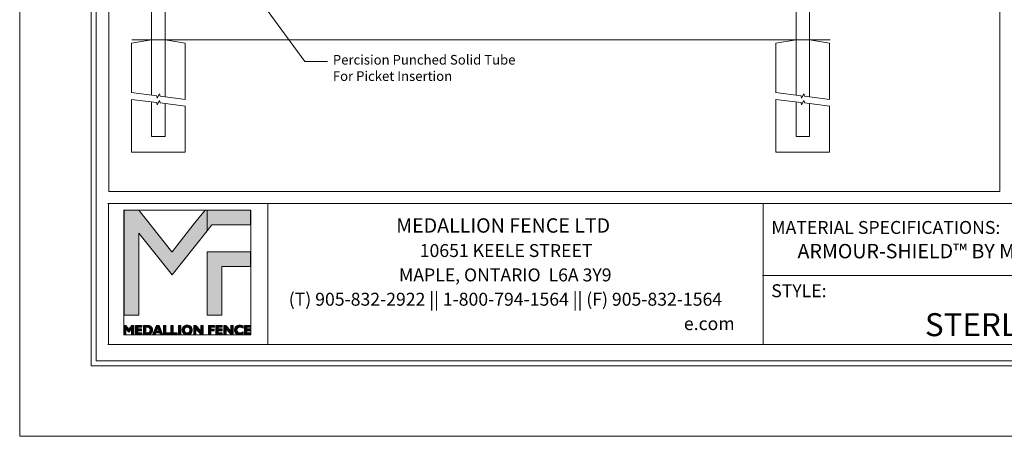
# Model space of a CAD drawing. Units: inches. Extents: x 0 to 792, y 0 to 612.
# Drawn here: x 0 to 485, y 0 to 205 of the extents above; entities that cross this region are included whole.
import ezdxf

# ---------------------------------------------------------------- set-up
doc = ezdxf.new("R2010")
doc.units = ezdxf.units.IN
doc.header["$MEASUREMENT"] = 0
doc.layers.add('Layer 1', color=7, linetype='Continuous')

# ---------------------------------------------------------------- blocks, each defined once
blk = doc.blocks.new('block 2')
at = {"layer": 'Layer 1', "true_color": 0x7a7c7e}
h = blk.add_hatch(color=8, dxfattribs=at)
h.dxf.hatch_style = 2
h.paths.add_polyline_path([(91.38, 111.5), (85.53, 104.13), (75.1, 90.98), (75.02, 90.98), (58.74, 111.5), (51.44, 111.5), (51.44, 59.71), (58.72, 59.71), (58.72, 100.04), (58.72, 100.13), (75.05, 79.55), (75.07, 79.55), (92.4, 101.27), (92.4, 111.5)])
at = {"layer": 'Layer 1', "true_color": 0xdbdcdd}
h = blk.add_hatch(color=254, dxfattribs=at)
h.dxf.hatch_style = 2
h.paths.add_polyline_path([(100.57, 111.5), (92.41, 111.5), (92.41, 101.27), (94.69, 104.13), (113.66, 104.13), (113.66, 111.5)])
h = blk.add_hatch(color=254, dxfattribs=at)
h.dxf.hatch_style = 2
h.paths.add_polyline_path([(92.41, 59.71), (99.6, 59.71), (99.6, 83.76), (113.66, 83.76), (113.66, 90.96), (92.41, 90.96)])
at = {"layer": 'Layer 1', "true_color": 0x7a7c7e}
h = blk.add_hatch(color=8, dxfattribs=at)
h.dxf.hatch_style = 2
edge = h.paths.add_edge_path()
edge.add_spline(control_points=[(60.96, 50.08), (60.96, 50.08), (60.96, 54.67), (60.96, 54.67), (60.96, 54.67), (62.68, 54.67), (62.68, 54.67), (63.17, 54.67), (63.56, 54.63), (63.83, 54.56), (64.1, 54.48), (64.35, 54.36), (64.57, 54.19), (64.87, 53.97), (65.09, 53.71), (65.24, 53.4), (65.39, 53.09), (65.47, 52.75), (65.47, 52.38), (65.47, 51.97), (65.37, 51.6), (65.19, 51.26), (65.01, 50.93), (64.74, 50.65), (64.39, 50.43), (64.2, 50.31), (63.98, 50.22), (63.74, 50.16), (63.5, 50.11), (63.15, 50.08), (62.68, 50.08), (62.68, 50.08), (60.96, 50.08), (60.96, 50.08)], knot_values=[0, 0, 0, 0, 1, 1, 1, 2, 2, 2, 3, 3, 3, 4, 4, 4, 5, 5, 5, 6, 6, 6, 7, 7, 7, 8, 8, 8, 9, 9, 9, 10, 10, 10, 11, 11, 11, 11], degree=3, periodic=1)
edge = h.paths.add_edge_path()
edge.add_spline(control_points=[(62.11, 53.74), (62.11, 53.74), (62.11, 51.01), (62.11, 51.01), (62.11, 51.01), (62.97, 51.01), (62.97, 51.01), (63.35, 51.01), (63.67, 51.14), (63.92, 51.39), (64.16, 51.65), (64.29, 51.98), (64.29, 52.38), (64.29, 52.78), (64.16, 53.11), (63.92, 53.36), (63.67, 53.61), (63.35, 53.74), (62.97, 53.74), (62.97, 53.74), (62.11, 53.74), (62.11, 53.74)], knot_values=[0, 0, 0, 0, 1, 1, 1, 2, 2, 2, 3, 3, 3, 4, 4, 4, 5, 5, 5, 6, 6, 6, 7, 7, 7, 7], degree=3, periodic=1)
h = blk.add_hatch(color=8, dxfattribs=at)
h.dxf.hatch_style = 2
h.paths.add_polyline_path([(65.44, 50.08), (67.44, 54.67), (68.77, 54.67), (70.55, 50.08), (69.34, 50.08), (69.01, 50.98), (67.03, 50.98), (66.67, 50.08)])
h.paths.add_polyline_path([(67.36, 51.76), (68.72, 51.76), (68.08, 53.51)])
h = blk.add_hatch(color=8, dxfattribs=at)
h.dxf.hatch_style = 2
h.paths.add_polyline_path([(70.87, 50.08), (70.87, 54.67), (72.02, 54.67), (72.02, 50.97), (73.99, 50.97), (73.99, 50.08)])
h = blk.add_hatch(color=8, dxfattribs=at)
h.dxf.hatch_style = 2
h.paths.add_polyline_path([(74.51, 50.08), (74.51, 54.67), (75.65, 54.67), (75.65, 50.97), (77.63, 50.97), (77.63, 50.08)])
h = blk.add_hatch(color=8, dxfattribs=at)
h.dxf.hatch_style = 2
h.paths.add_polyline_path([(78.18, 54.67), (79.36, 54.67), (79.36, 50.08), (78.18, 50.08)])
h = blk.add_hatch(color=8, dxfattribs=at)
h.dxf.hatch_style = 2
edge = h.paths.add_edge_path()
edge.add_spline(control_points=[(80.06, 52.37), (80.06, 52.71), (80.12, 53.03), (80.24, 53.32), (80.36, 53.61), (80.54, 53.87), (80.78, 54.09), (81.01, 54.31), (81.27, 54.47), (81.57, 54.58), (81.86, 54.69), (82.19, 54.74), (82.55, 54.74), (82.92, 54.74), (83.25, 54.69), (83.54, 54.58), (83.84, 54.47), (84.1, 54.31), (84.33, 54.09), (84.57, 53.87), (84.75, 53.61), (84.87, 53.32), (84.99, 53.03), (85.05, 52.71), (85.05, 52.37), (85.05, 52.03), (84.99, 51.72), (84.87, 51.43), (84.75, 51.14), (84.57, 50.88), (84.33, 50.66), (84.1, 50.44), (83.83, 50.28), (83.54, 50.17), (83.24, 50.06), (82.91, 50), (82.55, 50), (82.19, 50), (81.86, 50.06), (81.57, 50.17), (81.28, 50.28), (81.01, 50.44), (80.78, 50.66), (80.54, 50.88), (80.36, 51.14), (80.24, 51.43), (80.12, 51.72), (80.06, 52.03), (80.06, 52.37)], knot_values=[0, 0, 0, 0, 1, 1, 1, 2, 2, 2, 3, 3, 3, 4, 4, 4, 5, 5, 5, 6, 6, 6, 7, 7, 7, 8, 8, 8, 9, 9, 9, 10, 10, 10, 11, 11, 11, 12, 12, 12, 13, 13, 13, 14, 14, 14, 15, 15, 15, 16, 16, 16, 16], degree=3, periodic=0)
edge.add_line((80.06, 52.37), (80.06, 52.37))
edge = h.paths.add_edge_path()
edge.add_spline(control_points=[(81.24, 52.37), (81.24, 51.96), (81.36, 51.63), (81.61, 51.36), (81.86, 51.1), (82.17, 50.97), (82.55, 50.97), (82.93, 50.97), (83.25, 51.1), (83.49, 51.36), (83.74, 51.63), (83.86, 51.96), (83.86, 52.37), (83.86, 52.78), (83.74, 53.12), (83.49, 53.39), (83.25, 53.65), (82.93, 53.78), (82.55, 53.78), (82.17, 53.78), (81.86, 53.65), (81.61, 53.39), (81.36, 53.12), (81.24, 52.78), (81.24, 52.37)], knot_values=[0, 0, 0, 0, 1, 1, 1, 2, 2, 2, 3, 3, 3, 4, 4, 4, 5, 5, 5, 6, 6, 6, 7, 7, 7, 8, 8, 8, 8], degree=3, periodic=0)
edge.add_line((81.24, 52.37), (81.24, 52.37))
h = blk.add_hatch(color=8, dxfattribs=at)
h.dxf.hatch_style = 2
h.paths.add_polyline_path([(86.85, 52.96), (86.85, 50.08), (85.72, 50.08), (85.72, 54.67), (86.72, 54.67), (89.18, 51.94), (89.18, 54.67), (90.32, 54.67), (90.32, 50.08), (89.42, 50.08)])
at = {"layer": 'Layer 1', "true_color": 0x231f20}
h = blk.add_hatch(color=250, dxfattribs=at)
h.dxf.hatch_style = 2
h.paths.add_polyline_path([(93.05, 50.08), (93.05, 54.67), (96.01, 54.67), (96.01, 53.82), (94.19, 53.82), (94.19, 52.83), (95.9, 52.83), (95.9, 51.97), (94.19, 51.97), (94.19, 50.08)])
h = blk.add_hatch(color=250, dxfattribs=at)
h.dxf.hatch_style = 2
h.paths.add_polyline_path([(96.71, 50.08), (96.71, 54.67), (99.78, 54.67), (99.78, 53.82), (97.86, 53.82), (97.86, 52.89), (99.69, 52.89), (99.69, 52.04), (97.86, 52.04), (97.86, 50.94), (99.83, 50.94), (99.83, 50.08)])
h = blk.add_hatch(color=250, dxfattribs=at)
h.dxf.hatch_style = 2
h.paths.add_polyline_path([(101.7, 52.96), (101.7, 50.08), (100.57, 50.08), (100.57, 54.67), (101.57, 54.67), (104.03, 51.94), (104.03, 54.67), (105.17, 54.67), (105.17, 50.08), (104.27, 50.08)])
h = blk.add_hatch(color=250, dxfattribs=at)
h.dxf.hatch_style = 2
edge = h.paths.add_edge_path()
edge.add_spline(control_points=[(110.08, 50.47), (109.8, 50.31), (109.52, 50.19), (109.23, 50.12), (108.95, 50.04), (108.64, 50), (108.33, 50), (107.97, 50), (107.64, 50.06), (107.34, 50.17), (107.04, 50.28), (106.77, 50.44), (106.55, 50.65), (106.32, 50.87), (106.14, 51.13), (106.02, 51.42), (105.9, 51.72), (105.84, 52.03), (105.84, 52.37), (105.84, 53.08), (106.08, 53.66), (106.55, 54.09), (107.03, 54.53), (107.65, 54.75), (108.43, 54.75), (108.71, 54.75), (108.99, 54.72), (109.25, 54.66), (109.52, 54.6), (109.78, 54.5), (110.04, 54.37), (110.04, 54.37), (110.04, 53.3), (110.04, 53.3), (109.79, 53.46), (109.53, 53.59), (109.28, 53.67), (109.02, 53.75), (108.77, 53.79), (108.51, 53.79), (108.05, 53.79), (107.68, 53.66), (107.42, 53.41), (107.15, 53.16), (107.02, 52.81), (107.02, 52.37), (107.02, 51.94), (107.14, 51.6), (107.4, 51.35), (107.65, 51.09), (107.99, 50.96), (108.42, 50.96), (108.7, 50.96), (108.97, 51.01), (109.25, 51.11), (109.53, 51.21), (109.8, 51.35), (110.08, 51.54), (110.08, 51.54), (110.08, 50.47), (110.08, 50.47)], knot_values=[0, 0, 0, 0, 1, 1, 1, 2, 2, 2, 3, 3, 3, 4, 4, 4, 5, 5, 5, 6, 6, 6, 7, 7, 7, 8, 8, 8, 9, 9, 9, 10, 10, 10, 11, 11, 11, 12, 12, 12, 13, 13, 13, 14, 14, 14, 15, 15, 15, 16, 16, 16, 17, 17, 17, 18, 18, 18, 19, 19, 19, 20, 20, 20, 20], degree=3, periodic=1)
h = blk.add_hatch(color=250, dxfattribs=at)
h.dxf.hatch_style = 2
h.paths.add_polyline_path([(110.76, 50.08), (110.76, 54.67), (113.82, 54.67), (113.82, 53.82), (111.91, 53.82), (111.91, 52.89), (113.74, 52.89), (113.74, 52.04), (111.91, 52.04), (111.91, 50.94), (113.88, 50.94), (113.88, 50.08)])
at = {"layer": 'Layer 1', "lineweight": 0}
for points in [[(51.23, 50), (113.88, 50), (113.88, 111.5), (51.23, 111.5), (51.23, 50)], [(91.38, 111.5), (85.53, 104.13), (75.1, 90.98), (75.02, 90.98), (58.74, 111.5), (51.44, 111.5), (51.44, 59.71), (58.72, 59.71), (58.72, 100.04), (58.72, 100.13), (75.05, 79.55), (75.07, 79.55), (92.4, 101.27), (92.4, 111.5), (91.38, 111.5)], [(100.57, 111.5), (92.41, 111.5), (92.41, 101.27), (94.69, 104.13), (113.66, 104.13), (113.66, 111.5), (100.57, 111.5)], [(92.41, 59.71), (99.6, 59.71), (99.6, 83.76), (113.66, 83.76), (113.66, 90.96), (92.41, 90.96), (92.41, 59.71)], [(65.44, 50.08), (67.44, 54.67), (68.77, 54.67), (70.55, 50.08), (69.34, 50.08), (69.01, 50.98), (67.03, 50.98), (66.67, 50.08), (65.44, 50.08)], [(67.36, 51.76), (68.72, 51.76), (68.08, 53.51), (67.36, 51.76)], [(70.87, 50.08), (70.87, 54.67), (72.02, 54.67), (72.02, 50.97), (73.99, 50.97), (73.99, 50.08), (70.87, 50.08)], [(74.51, 50.08), (74.51, 54.67), (75.65, 54.67), (75.65, 50.97), (77.63, 50.97), (77.63, 50.08), (74.51, 50.08)], [(78.18, 54.67), (79.36, 54.67), (79.36, 50.08), (78.18, 50.08), (78.18, 54.67)], [(86.85, 52.96), (86.85, 50.08), (85.72, 50.08), (85.72, 54.67), (86.72, 54.67), (89.18, 51.94), (89.18, 54.67), (90.32, 54.67), (90.32, 50.08), (89.42, 50.08), (86.85, 52.96)], [(93.05, 50.08), (93.05, 54.67), (96.01, 54.67), (96.01, 53.82), (94.19, 53.82), (94.19, 52.83), (95.9, 52.83), (95.9, 51.97), (94.19, 51.97), (94.19, 50.08), (93.05, 50.08)], [(96.71, 50.08), (96.71, 54.67), (99.78, 54.67), (99.78, 53.82), (97.86, 53.82), (97.86, 52.89), (99.69, 52.89), (99.69, 52.04), (97.86, 52.04), (97.86, 50.94), (99.83, 50.94), (99.83, 50.08), (96.71, 50.08)], [(101.7, 52.96), (101.7, 50.08), (100.57, 50.08), (100.57, 54.67), (101.57, 54.67), (104.03, 51.94), (104.03, 54.67), (105.17, 54.67), (105.17, 50.08), (104.27, 50.08), (101.7, 52.96)], [(110.76, 50.08), (110.76, 54.67), (113.82, 54.67), (113.82, 53.82), (111.91, 53.82), (111.91, 52.89), (113.74, 52.89), (113.74, 52.04), (111.91, 52.04), (111.91, 50.94), (113.88, 50.94), (113.88, 50.08), (110.76, 50.08)]]:
    blk.add_lwpolyline(points, dxfattribs=at)
for points, knots in [([(60.96, 50.08), (60.96, 50.08), (60.96, 54.67), (60.96, 54.67), (60.96, 54.67), (62.68, 54.67), (62.68, 54.67), (63.17, 54.67), (63.56, 54.63), (63.83, 54.56), (64.1, 54.48), (64.35, 54.36), (64.57, 54.19), (64.87, 53.97), (65.09, 53.71), (65.24, 53.4), (65.39, 53.09), (65.47, 52.75), (65.47, 52.38), (65.47, 51.97), (65.37, 51.6), (65.19, 51.26), (65.01, 50.93), (64.74, 50.65), (64.39, 50.43), (64.2, 50.31), (63.98, 50.22), (63.74, 50.16), (63.5, 50.11), (63.15, 50.08), (62.68, 50.08), (62.68, 50.08), (60.96, 50.08), (60.96, 50.08)], [0, 0, 0, 0, 1, 1, 1, 2, 2, 2, 3, 3, 3, 4, 4, 4, 5, 5, 5, 6, 6, 6, 7, 7, 7, 8, 8, 8, 9, 9, 9, 10, 10, 10, 11, 11, 11, 11]), ([(62.11, 53.74), (62.11, 53.74), (62.11, 51.01), (62.11, 51.01), (62.11, 51.01), (62.97, 51.01), (62.97, 51.01), (63.35, 51.01), (63.67, 51.14), (63.92, 51.39), (64.16, 51.65), (64.29, 51.98), (64.29, 52.38), (64.29, 52.78), (64.16, 53.11), (63.92, 53.36), (63.67, 53.61), (63.35, 53.74), (62.97, 53.74), (62.97, 53.74), (62.11, 53.74), (62.11, 53.74)], [0, 0, 0, 0, 1, 1, 1, 2, 2, 2, 3, 3, 3, 4, 4, 4, 5, 5, 5, 6, 6, 6, 7, 7, 7, 7]), ([(80.06, 52.37), (80.06, 52.71), (80.12, 53.03), (80.24, 53.32), (80.36, 53.61), (80.54, 53.87), (80.78, 54.09), (81.01, 54.31), (81.27, 54.47), (81.57, 54.58), (81.86, 54.69), (82.19, 54.74), (82.55, 54.74), (82.92, 54.74), (83.25, 54.69), (83.54, 54.58), (83.84, 54.47), (84.1, 54.31), (84.33, 54.09), (84.57, 53.87), (84.75, 53.61), (84.87, 53.32), (84.99, 53.03), (85.05, 52.71), (85.05, 52.37), (85.05, 52.03), (84.99, 51.72), (84.87, 51.43), (84.75, 51.14), (84.57, 50.88), (84.33, 50.66), (84.1, 50.44), (83.83, 50.28), (83.54, 50.17), (83.24, 50.06), (82.91, 50), (82.55, 50), (82.19, 50), (81.86, 50.06), (81.57, 50.17), (81.28, 50.28), (81.01, 50.44), (80.78, 50.66), (80.54, 50.88), (80.36, 51.14), (80.24, 51.43), (80.12, 51.72), (80.06, 52.03), (80.06, 52.37)], [0, 0, 0, 0, 1, 1, 1, 2, 2, 2, 3, 3, 3, 4, 4, 4, 5, 5, 5, 6, 6, 6, 7, 7, 7, 8, 8, 8, 9, 9, 9, 10, 10, 10, 11, 11, 11, 12, 12, 12, 13, 13, 13, 14, 14, 14, 15, 15, 15, 16, 16, 16, 16]), ([(81.24, 52.37), (81.24, 51.96), (81.36, 51.63), (81.61, 51.36), (81.86, 51.1), (82.17, 50.97), (82.55, 50.97), (82.93, 50.97), (83.25, 51.1), (83.49, 51.36), (83.74, 51.63), (83.86, 51.96), (83.86, 52.37), (83.86, 52.78), (83.74, 53.12), (83.49, 53.39), (83.25, 53.65), (82.93, 53.78), (82.55, 53.78), (82.17, 53.78), (81.86, 53.65), (81.61, 53.39), (81.36, 53.12), (81.24, 52.78), (81.24, 52.37)], [0, 0, 0, 0, 1, 1, 1, 2, 2, 2, 3, 3, 3, 4, 4, 4, 5, 5, 5, 6, 6, 6, 7, 7, 7, 8, 8, 8, 8]), ([(110.08, 50.47), (109.8, 50.31), (109.52, 50.19), (109.23, 50.12), (108.95, 50.04), (108.64, 50), (108.33, 50), (107.97, 50), (107.64, 50.06), (107.34, 50.17), (107.04, 50.28), (106.77, 50.44), (106.55, 50.65), (106.32, 50.87), (106.14, 51.13), (106.02, 51.42), (105.9, 51.72), (105.84, 52.03), (105.84, 52.37), (105.84, 53.08), (106.08, 53.66), (106.55, 54.09), (107.03, 54.53), (107.65, 54.75), (108.43, 54.75), (108.71, 54.75), (108.99, 54.72), (109.25, 54.66), (109.52, 54.6), (109.78, 54.5), (110.04, 54.37), (110.04, 54.37), (110.04, 53.3), (110.04, 53.3), (109.79, 53.46), (109.53, 53.59), (109.28, 53.67), (109.02, 53.75), (108.77, 53.79), (108.51, 53.79), (108.05, 53.79), (107.68, 53.66), (107.42, 53.41), (107.15, 53.16), (107.02, 52.81), (107.02, 52.37), (107.02, 51.94), (107.14, 51.6), (107.4, 51.35), (107.65, 51.09), (107.99, 50.96), (108.42, 50.96), (108.7, 50.96), (108.97, 51.01), (109.25, 51.11), (109.53, 51.21), (109.8, 51.35), (110.08, 51.54), (110.08, 51.54), (110.08, 50.47), (110.08, 50.47)], [0, 0, 0, 0, 1, 1, 1, 2, 2, 2, 3, 3, 3, 4, 4, 4, 5, 5, 5, 6, 6, 6, 7, 7, 7, 8, 8, 8, 9, 9, 9, 10, 10, 10, 11, 11, 11, 12, 12, 12, 13, 13, 13, 14, 14, 14, 15, 15, 15, 16, 16, 16, 17, 17, 17, 18, 18, 18, 19, 19, 19, 20, 20, 20, 20])]:
    blk.add_open_spline(points, degree=3, knots=knots, dxfattribs=at)
blk = doc.blocks.new('block 3')
at = {"layer": 'Layer 1', "lineweight": 0}
blk.add_lwpolyline([(0, 0), (792, 0), (792, 612), (0, 612), (0, 0)], dxfattribs=at)
blk = doc.blocks.new('block 6')
at = {"layer": 'Layer 1', "lineweight": 0}
blk.add_lwpolyline([(44, 120.67), (483, 120.67), (483, 469.33), (44, 469.33), (44, 120.67)], dxfattribs=at)
at = {"layer": 'Layer 1', "color": 7, "lineweight": 20, "true_color": 0xffffff}
for points in [[(64.19, 413.91), (64.19, 413.79), (64.28, 413.7), (64.4, 413.7)], [(72.25, 413.7), (72.37, 413.7), (72.46, 413.79), (72.46, 413.91)]]:
    blk.add_open_spline(points, degree=3, dxfattribs=at)
blk = doc.blocks.new('block 7')
at = {"layer": 'Layer 1', "lineweight": 0}
blk.add_lwpolyline([(44, 120.67), (483, 120.67), (483, 469.33), (44, 469.33), (44, 120.67)], dxfattribs=at)
at = {"layer": 'Layer 1', "color": 7, "lineweight": 20, "true_color": 0xffffff}
blk.add_open_spline([(64.4, 414.32), (64.51, 414.32), (64.61, 414.41), (64.61, 414.53)], degree=3, dxfattribs=at)
blk = doc.blocks.new('block 8')
at = {"layer": 'Layer 1', "lineweight": 0}
blk.add_lwpolyline([(44, 120.67), (483, 120.67), (483, 469.33), (44, 469.33), (44, 120.67)], dxfattribs=at)
at = {"layer": 'Layer 1', "color": 7, "lineweight": 20, "true_color": 0xffffff}
blk.add_open_spline([(72.05, 414.53), (72.05, 414.41), (72.14, 414.32), (72.25, 414.32)], degree=3, dxfattribs=at)
blk = doc.blocks.new('block 9')
at = {"layer": 'Layer 1', "lineweight": 0}
blk.add_lwpolyline([(44, 120.67), (483, 120.67), (483, 469.33), (44, 469.33), (44, 120.67)], dxfattribs=at)
at = {"layer": 'Layer 1', "color": 7, "lineweight": 20, "true_color": 0xffffff}
blk.add_open_spline([(72.25, 415.97), (72.37, 415.97), (72.46, 416.07), (72.46, 416.18)], degree=3, dxfattribs=at)
blk = doc.blocks.new('block 10')
at = {"layer": 'Layer 1', "lineweight": 0}
blk.add_lwpolyline([(44, 120.67), (483, 120.67), (483, 469.33), (44, 469.33), (44, 120.67)], dxfattribs=at)
at = {"layer": 'Layer 1', "color": 7, "lineweight": 20, "true_color": 0xffffff}
blk.add_open_spline([(64.81, 416.59), (64.93, 416.59), (65.02, 416.69), (65.02, 416.8)], degree=3, dxfattribs=at)
blk = doc.blocks.new('block 11')
at = {"layer": 'Layer 1', "lineweight": 0}
blk.add_lwpolyline([(44, 120.67), (483, 120.67), (483, 469.33), (44, 469.33), (44, 120.67)], dxfattribs=at)
at = {"layer": 'Layer 1', "color": 7, "lineweight": 20, "true_color": 0xffffff}
for points in [[(64.4, 416.59), (64.28, 416.59), (64.19, 416.5), (64.19, 416.39)], [(71.63, 416.8), (71.63, 416.69), (71.73, 416.59), (71.84, 416.59)]]:
    blk.add_open_spline(points, degree=3, dxfattribs=at)
blk = doc.blocks.new('block 12')
at = {"layer": 'Layer 1', "lineweight": 0}
blk.add_lwpolyline([(44, 120.67), (483, 120.67), (483, 469.33), (44, 469.33), (44, 120.67)], dxfattribs=at)
at = {"layer": 'Layer 1', "color": 7, "lineweight": 20, "true_color": 0xffffff}
blk.add_open_spline([(72.25, 415.97), (72.14, 415.97), (72.05, 415.88), (72.05, 415.77)], degree=3, dxfattribs=at)
blk = doc.blocks.new('block 13')
at = {"layer": 'Layer 1', "lineweight": 0}
blk.add_lwpolyline([(44, 120.67), (483, 120.67), (483, 469.33), (44, 469.33), (44, 120.67)], dxfattribs=at)
at = {"layer": 'Layer 1', "color": 7, "lineweight": 20, "true_color": 0xffffff}
blk.add_open_spline([(64.61, 415.77), (64.61, 415.88), (64.51, 415.97), (64.4, 415.97)], degree=3, dxfattribs=at)
blk = doc.blocks.new('block 14')
at = {"layer": 'Layer 1', "lineweight": 0}
blk.add_lwpolyline([(44, 120.67), (483, 120.67), (483, 469.33), (44, 469.33), (44, 120.67)], dxfattribs=at)
at = {"layer": 'Layer 1', "color": 7, "lineweight": 20, "true_color": 0xffffff}
blk.add_open_spline([(64.19, 416.18), (64.19, 416.07), (64.28, 415.97), (64.4, 415.97)], degree=3, dxfattribs=at)
blk = doc.blocks.new('block 15')
at = {"layer": 'Layer 1', "lineweight": 0}
blk.add_lwpolyline([(44, 120.67), (483, 120.67), (483, 469.33), (44, 469.33), (44, 120.67)], dxfattribs=at)
at = {"layer": 'Layer 1', "color": 7, "lineweight": 20, "true_color": 0xffffff}
blk.add_open_spline([(64.4, 414.32), (64.28, 414.32), (64.19, 414.23), (64.19, 414.11)], degree=3, dxfattribs=at)
blk = doc.blocks.new('block 16')
at = {"layer": 'Layer 1', "lineweight": 0}
blk.add_lwpolyline([(44, 120.67), (483, 120.67), (483, 469.33), (44, 469.33), (44, 120.67)], dxfattribs=at)
at = {"layer": 'Layer 1', "color": 7, "lineweight": 20, "true_color": 0xffffff}
blk.add_open_spline([(72.46, 416.39), (72.46, 416.5), (72.37, 416.59), (72.25, 416.59)], degree=3, dxfattribs=at)
blk = doc.blocks.new('block 17')
at = {"layer": 'Layer 1', "lineweight": 0}
blk.add_lwpolyline([(44, 120.67), (483, 120.67), (483, 469.33), (44, 469.33), (44, 120.67)], dxfattribs=at)
at = {"layer": 'Layer 1', "color": 7, "lineweight": 20, "true_color": 0xffffff}
blk.add_open_spline([(72.46, 414.11), (72.46, 414.23), (72.37, 414.32), (72.25, 414.32)], degree=3, dxfattribs=at)
blk = doc.blocks.new('block 18')
at = {"layer": 'Layer 1', "lineweight": 0}
blk.add_lwpolyline([(44, 120.67), (483, 120.67), (483, 469.33), (44, 469.33), (44, 120.67)], dxfattribs=at)
at = {"layer": 'Layer 1', "color": 7, "lineweight": 20, "true_color": 0xffffff}
for points in [[(381.7, 413.91), (381.7, 413.79), (381.79, 413.7), (381.91, 413.7)], [(389.76, 413.7), (389.87, 413.7), (389.97, 413.79), (389.97, 413.91)]]:
    blk.add_open_spline(points, degree=3, dxfattribs=at)
blk = doc.blocks.new('block 19')
at = {"layer": 'Layer 1', "lineweight": 0}
blk.add_lwpolyline([(44, 120.67), (483, 120.67), (483, 469.33), (44, 469.33), (44, 120.67)], dxfattribs=at)
at = {"layer": 'Layer 1', "color": 7, "lineweight": 20, "true_color": 0xffffff}
blk.add_open_spline([(381.9, 414.32), (382.02, 414.32), (382.11, 414.41), (382.11, 414.53)], degree=3, dxfattribs=at)
blk = doc.blocks.new('block 20')
at = {"layer": 'Layer 1', "lineweight": 0}
blk.add_lwpolyline([(44, 120.67), (483, 120.67), (483, 469.33), (44, 469.33), (44, 120.67)], dxfattribs=at)
at = {"layer": 'Layer 1', "color": 7, "lineweight": 20, "true_color": 0xffffff}
blk.add_open_spline([(389.55, 414.53), (389.55, 414.41), (389.64, 414.32), (389.76, 414.32)], degree=3, dxfattribs=at)
blk = doc.blocks.new('block 21')
at = {"layer": 'Layer 1', "lineweight": 0}
blk.add_lwpolyline([(44, 120.67), (483, 120.67), (483, 469.33), (44, 469.33), (44, 120.67)], dxfattribs=at)
at = {"layer": 'Layer 1', "color": 7, "lineweight": 20, "true_color": 0xffffff}
blk.add_open_spline([(389.76, 415.97), (389.87, 415.97), (389.97, 416.07), (389.97, 416.18)], degree=3, dxfattribs=at)
blk = doc.blocks.new('block 22')
at = {"layer": 'Layer 1', "lineweight": 0}
blk.add_lwpolyline([(44, 120.67), (483, 120.67), (483, 469.33), (44, 469.33), (44, 120.67)], dxfattribs=at)
at = {"layer": 'Layer 1', "color": 7, "lineweight": 20, "true_color": 0xffffff}
blk.add_open_spline([(382.32, 416.59), (382.43, 416.59), (382.53, 416.69), (382.53, 416.8)], degree=3, dxfattribs=at)
blk = doc.blocks.new('block 23')
at = {"layer": 'Layer 1', "lineweight": 0}
blk.add_lwpolyline([(44, 120.67), (483, 120.67), (483, 469.33), (44, 469.33), (44, 120.67)], dxfattribs=at)
at = {"layer": 'Layer 1', "color": 7, "lineweight": 20, "true_color": 0xffffff}
for points in [[(381.9, 416.59), (381.79, 416.59), (381.7, 416.5), (381.7, 416.39)], [(389.14, 416.8), (389.14, 416.69), (389.23, 416.59), (389.35, 416.59)]]:
    blk.add_open_spline(points, degree=3, dxfattribs=at)
blk = doc.blocks.new('block 24')
at = {"layer": 'Layer 1', "lineweight": 0}
blk.add_lwpolyline([(44, 120.67), (483, 120.67), (483, 469.33), (44, 469.33), (44, 120.67)], dxfattribs=at)
at = {"layer": 'Layer 1', "color": 7, "lineweight": 20, "true_color": 0xffffff}
blk.add_open_spline([(389.76, 415.97), (389.65, 415.97), (389.55, 415.88), (389.55, 415.77)], degree=3, dxfattribs=at)
blk = doc.blocks.new('block 25')
at = {"layer": 'Layer 1', "lineweight": 0}
blk.add_lwpolyline([(44, 120.67), (483, 120.67), (483, 469.33), (44, 469.33), (44, 120.67)], dxfattribs=at)
at = {"layer": 'Layer 1', "color": 7, "lineweight": 20, "true_color": 0xffffff}
blk.add_open_spline([(382.11, 415.77), (382.11, 415.88), (382.02, 415.97), (381.9, 415.97)], degree=3, dxfattribs=at)
blk = doc.blocks.new('block 26')
at = {"layer": 'Layer 1', "lineweight": 0}
blk.add_lwpolyline([(44, 120.67), (483, 120.67), (483, 469.33), (44, 469.33), (44, 120.67)], dxfattribs=at)
at = {"layer": 'Layer 1', "color": 7, "lineweight": 20, "true_color": 0xffffff}
blk.add_open_spline([(381.7, 416.18), (381.7, 416.07), (381.79, 415.97), (381.91, 415.97)], degree=3, dxfattribs=at)
blk = doc.blocks.new('block 27')
at = {"layer": 'Layer 1', "lineweight": 0}
blk.add_lwpolyline([(44, 120.67), (483, 120.67), (483, 469.33), (44, 469.33), (44, 120.67)], dxfattribs=at)
at = {"layer": 'Layer 1', "color": 7, "lineweight": 20, "true_color": 0xffffff}
blk.add_open_spline([(381.9, 414.32), (381.79, 414.32), (381.7, 414.23), (381.7, 414.11)], degree=3, dxfattribs=at)
blk = doc.blocks.new('block 28')
at = {"layer": 'Layer 1', "lineweight": 0}
blk.add_lwpolyline([(44, 120.67), (483, 120.67), (483, 469.33), (44, 469.33), (44, 120.67)], dxfattribs=at)
at = {"layer": 'Layer 1', "color": 7, "lineweight": 20, "true_color": 0xffffff}
blk.add_open_spline([(389.97, 416.39), (389.97, 416.5), (389.87, 416.59), (389.76, 416.59)], degree=3, dxfattribs=at)
blk = doc.blocks.new('block 29')
at = {"layer": 'Layer 1', "lineweight": 0}
blk.add_lwpolyline([(44, 120.67), (483, 120.67), (483, 469.33), (44, 469.33), (44, 120.67)], dxfattribs=at)
at = {"layer": 'Layer 1', "color": 7, "lineweight": 20, "true_color": 0xffffff}
blk.add_open_spline([(389.97, 414.11), (389.97, 414.23), (389.87, 414.32), (389.76, 414.32)], degree=3, dxfattribs=at)
blk = doc.blocks.new('block 30')
at = {"layer": 'Layer 1', "lineweight": 0}
blk.add_lwpolyline([(44, 120.67), (483, 120.67), (483, 469.33), (44, 469.33), (44, 120.67)], dxfattribs=at)
at = {"layer": 'Layer 1', "color": 7, "lineweight": 20, "true_color": 0xffffff}
for points in [[(98.51, 397.58), (98.51, 401.91), (94.99, 405.43), (90.65, 405.43), (86.31, 405.43), (82.8, 401.91), (82.8, 397.58)], [(96.44, 397.58), (96.44, 400.77), (93.85, 403.36), (90.65, 403.36), (87.45, 403.36), (84.86, 400.77), (84.86, 397.58)]]:
    blk.add_open_spline(points, degree=3, knots=[0, 0, 0, 0, 1, 1, 1, 2, 2, 2, 2], dxfattribs=at)
blk = doc.blocks.new('block 31')
at = {"layer": 'Layer 1', "lineweight": 0}
blk.add_lwpolyline([(44, 120.67), (483, 120.67), (483, 469.33), (44, 469.33), (44, 120.67)], dxfattribs=at)
at = {"layer": 'Layer 1', "color": 7, "lineweight": 20, "true_color": 0xffffff}
for points in [[(125.79, 397.58), (125.79, 401.91), (122.27, 405.43), (117.94, 405.43), (113.6, 405.43), (110.08, 401.91), (110.08, 397.58)], [(123.72, 397.58), (123.72, 400.77), (121.13, 403.36), (117.94, 403.36), (114.74, 403.36), (112.15, 400.77), (112.15, 397.58)]]:
    blk.add_open_spline(points, degree=3, knots=[0, 0, 0, 0, 1, 1, 1, 2, 2, 2, 2], dxfattribs=at)
blk = doc.blocks.new('block 32')
at = {"layer": 'Layer 1', "lineweight": 0}
blk.add_lwpolyline([(44, 120.67), (483, 120.67), (483, 469.33), (44, 469.33), (44, 120.67)], dxfattribs=at)
at = {"layer": 'Layer 1', "color": 7, "lineweight": 20, "true_color": 0xffffff}
for points in [[(153.08, 397.58), (153.08, 401.91), (149.56, 405.43), (145.22, 405.43), (140.89, 405.43), (137.37, 401.91), (137.37, 397.58)], [(151.01, 397.58), (151.01, 400.77), (148.42, 403.36), (145.22, 403.36), (142.03, 403.36), (139.44, 400.77), (139.44, 397.58)]]:
    blk.add_open_spline(points, degree=3, knots=[0, 0, 0, 0, 1, 1, 1, 2, 2, 2, 2], dxfattribs=at)
blk = doc.blocks.new('block 33')
at = {"layer": 'Layer 1', "lineweight": 0}
blk.add_lwpolyline([(44, 120.67), (483, 120.67), (483, 469.33), (44, 469.33), (44, 120.67)], dxfattribs=at)
at = {"layer": 'Layer 1', "color": 7, "lineweight": 20, "true_color": 0xffffff}
for points in [[(180.36, 397.58), (180.36, 401.91), (176.85, 405.43), (172.51, 405.43), (168.17, 405.43), (164.65, 401.91), (164.65, 397.58)], [(178.3, 397.58), (178.3, 400.77), (175.7, 403.36), (172.51, 403.36), (169.31, 403.36), (166.72, 400.77), (166.72, 397.58)]]:
    blk.add_open_spline(points, degree=3, knots=[0, 0, 0, 0, 1, 1, 1, 2, 2, 2, 2], dxfattribs=at)
blk = doc.blocks.new('block 34')
at = {"layer": 'Layer 1', "lineweight": 0}
blk.add_lwpolyline([(44, 120.67), (483, 120.67), (483, 469.33), (44, 469.33), (44, 120.67)], dxfattribs=at)
at = {"layer": 'Layer 1', "color": 7, "lineweight": 20, "true_color": 0xffffff}
for points in [[(207.65, 397.58), (207.65, 401.91), (204.13, 405.43), (199.79, 405.43), (195.46, 405.43), (191.94, 401.91), (191.94, 397.58)], [(205.58, 397.58), (205.58, 400.77), (202.99, 403.36), (199.79, 403.36), (196.6, 403.36), (194.01, 400.77), (194.01, 397.58)]]:
    blk.add_open_spline(points, degree=3, knots=[0, 0, 0, 0, 1, 1, 1, 2, 2, 2, 2], dxfattribs=at)
blk = doc.blocks.new('block 35')
at = {"layer": 'Layer 1', "lineweight": 0}
blk.add_lwpolyline([(44, 120.67), (483, 120.67), (483, 469.33), (44, 469.33), (44, 120.67)], dxfattribs=at)
at = {"layer": 'Layer 1', "color": 7, "lineweight": 20, "true_color": 0xffffff}
for points in [[(234.93, 397.58), (234.93, 401.91), (231.42, 405.43), (227.08, 405.43), (222.74, 405.43), (219.22, 401.91), (219.22, 397.58)], [(232.87, 397.58), (232.87, 400.77), (230.28, 403.36), (227.08, 403.36), (223.88, 403.36), (221.29, 400.77), (221.29, 397.58)]]:
    blk.add_open_spline(points, degree=3, knots=[0, 0, 0, 0, 1, 1, 1, 2, 2, 2, 2], dxfattribs=at)
blk = doc.blocks.new('block 36')
at = {"layer": 'Layer 1', "lineweight": 0}
blk.add_lwpolyline([(44, 120.67), (483, 120.67), (483, 469.33), (44, 469.33), (44, 120.67)], dxfattribs=at)
at = {"layer": 'Layer 1', "color": 7, "lineweight": 20, "true_color": 0xffffff}
for points in [[(262.22, 397.58), (262.22, 401.91), (258.7, 405.43), (254.36, 405.43), (250.03, 405.43), (246.51, 401.91), (246.51, 397.58)], [(260.15, 397.58), (260.15, 400.77), (257.56, 403.36), (254.36, 403.36), (251.17, 403.36), (248.58, 400.77), (248.58, 397.58)]]:
    blk.add_open_spline(points, degree=3, knots=[0, 0, 0, 0, 1, 1, 1, 2, 2, 2, 2], dxfattribs=at)
blk = doc.blocks.new('block 37')
at = {"layer": 'Layer 1', "lineweight": 0}
blk.add_lwpolyline([(44, 120.67), (483, 120.67), (483, 469.33), (44, 469.33), (44, 120.67)], dxfattribs=at)
at = {"layer": 'Layer 1', "color": 7, "lineweight": 20, "true_color": 0xffffff}
for points in [[(289.51, 397.58), (289.51, 401.91), (285.99, 405.43), (281.65, 405.43), (277.31, 405.43), (273.8, 401.91), (273.8, 397.58)], [(287.44, 397.58), (287.44, 400.77), (284.85, 403.36), (281.65, 403.36), (278.45, 403.36), (275.86, 400.77), (275.86, 397.58)]]:
    blk.add_open_spline(points, degree=3, knots=[0, 0, 0, 0, 1, 1, 1, 2, 2, 2, 2], dxfattribs=at)
blk = doc.blocks.new('block 38')
at = {"layer": 'Layer 1', "lineweight": 0}
blk.add_lwpolyline([(44, 120.67), (483, 120.67), (483, 469.33), (44, 469.33), (44, 120.67)], dxfattribs=at)
at = {"layer": 'Layer 1', "color": 7, "lineweight": 20, "true_color": 0xffffff}
for points in [[(316.79, 397.58), (316.79, 401.91), (313.27, 405.43), (308.94, 405.43), (304.6, 405.43), (301.08, 401.91), (301.08, 397.58)], [(314.72, 397.58), (314.72, 400.77), (312.13, 403.36), (308.94, 403.36), (305.74, 403.36), (303.15, 400.77), (303.15, 397.58)]]:
    blk.add_open_spline(points, degree=3, knots=[0, 0, 0, 0, 1, 1, 1, 2, 2, 2, 2], dxfattribs=at)
blk = doc.blocks.new('block 39')
at = {"layer": 'Layer 1', "lineweight": 0}
blk.add_lwpolyline([(44, 120.67), (483, 120.67), (483, 469.33), (44, 469.33), (44, 120.67)], dxfattribs=at)
at = {"layer": 'Layer 1', "color": 7, "lineweight": 20, "true_color": 0xffffff}
for points in [[(344.08, 397.58), (344.08, 401.91), (340.56, 405.43), (336.22, 405.43), (331.88, 405.43), (328.37, 401.91), (328.37, 397.58)], [(342.01, 397.58), (342.01, 400.77), (339.42, 403.36), (336.22, 403.36), (333.03, 403.36), (330.44, 400.77), (330.44, 397.58)]]:
    blk.add_open_spline(points, degree=3, knots=[0, 0, 0, 0, 1, 1, 1, 2, 2, 2, 2], dxfattribs=at)
blk = doc.blocks.new('block 40')
at = {"layer": 'Layer 1', "lineweight": 0}
blk.add_lwpolyline([(44, 120.67), (483, 120.67), (483, 469.33), (44, 469.33), (44, 120.67)], dxfattribs=at)
at = {"layer": 'Layer 1', "color": 7, "lineweight": 20, "true_color": 0xffffff}
for points in [[(371.36, 397.58), (371.36, 401.91), (367.85, 405.43), (363.51, 405.43), (359.17, 405.43), (355.65, 401.91), (355.65, 397.58)], [(369.3, 397.58), (369.3, 400.77), (366.7, 403.36), (363.51, 403.36), (360.31, 403.36), (357.72, 400.77), (357.72, 397.58)]]:
    blk.add_open_spline(points, degree=3, knots=[0, 0, 0, 0, 1, 1, 1, 2, 2, 2, 2], dxfattribs=at)
blk = doc.blocks.new('block 41')
at = {"layer": 'Layer 1', "lineweight": 0}
blk.add_lwpolyline([(44, 120.67), (483, 120.67), (483, 469.33), (44, 469.33), (44, 120.67)], dxfattribs=at)
at = {"layer": 'Layer 1', "color": 7, "lineweight": 20, "true_color": 0xffffff}
for points in [[(82.47, 391.33), (82.29, 391.66), (81.85, 392.17), (81.56, 392.41)], [(81.56, 387.86), (81.85, 388.1), (82.28, 388.62), (82.47, 388.94)], [(82.47, 391.33), (82.54, 390.94), (82.91, 390.59), (83.3, 390.54)], [(83.3, 389.73), (82.91, 389.68), (82.54, 389.33), (82.47, 388.94)]]:
    blk.add_open_spline(points, degree=3, dxfattribs=at)
blk.add_open_spline([(83.28, 389.73), (83.5, 389.76), (83.66, 389.98), (83.62, 390.2), (83.6, 390.37), (83.45, 390.52), (83.28, 390.54)], degree=3, knots=[0, 0, 0, 0, 1, 1, 1, 2, 2, 2, 2], dxfattribs=at)
blk = doc.blocks.new('block 42')
at = {"layer": 'Layer 1', "lineweight": 0}
blk.add_lwpolyline([(44, 120.67), (483, 120.67), (483, 469.33), (44, 469.33), (44, 120.67)], dxfattribs=at)
at = {"layer": 'Layer 1', "color": 7, "lineweight": 20, "true_color": 0xffffff}
for points in [[(82.47, 225.13), (82.29, 225.46), (81.85, 225.98), (81.56, 226.21)], [(82.47, 225.13), (82.54, 224.75), (82.91, 224.4), (83.3, 224.34)], [(83.3, 223.54), (82.91, 223.48), (82.54, 223.13), (82.47, 222.75)], [(81.56, 221.67), (81.85, 221.9), (82.28, 222.42), (82.47, 222.75)]]:
    blk.add_open_spline(points, degree=3, dxfattribs=at)
blk.add_open_spline([(83.28, 223.53), (83.5, 223.57), (83.66, 223.78), (83.62, 224.01), (83.6, 224.18), (83.45, 224.33), (83.28, 224.35)], degree=3, knots=[0, 0, 0, 0, 1, 1, 1, 2, 2, 2, 2], dxfattribs=at)
blk = doc.blocks.new('block 43')
at = {"layer": 'Layer 1', "lineweight": 0}
blk.add_lwpolyline([(44, 120.67), (483, 120.67), (483, 469.33), (44, 469.33), (44, 120.67)], dxfattribs=at)
at = {"layer": 'Layer 1', "color": 7, "lineweight": 20, "true_color": 0xffffff}
blk.add_open_spline([(370.88, 389.73), (370.71, 389.75), (370.56, 389.9), (370.54, 390.07), (370.5, 390.29), (370.65, 390.51), (370.88, 390.54)], degree=3, knots=[0, 0, 0, 0, 1, 1, 1, 2, 2, 2, 2], dxfattribs=at)
for points in [[(371.69, 391.33), (371.62, 390.94), (371.25, 390.59), (370.86, 390.54)], [(370.86, 389.73), (371.25, 389.68), (371.62, 389.33), (371.69, 388.94)], [(371.69, 391.33), (371.87, 391.66), (372.31, 392.17), (372.6, 392.41)], [(372.6, 387.86), (372.31, 388.1), (371.87, 388.62), (371.69, 388.94)]]:
    blk.add_open_spline(points, degree=3, dxfattribs=at)
blk = doc.blocks.new('block 44')
at = {"layer": 'Layer 1', "lineweight": 0}
blk.add_lwpolyline([(44, 120.67), (483, 120.67), (483, 469.33), (44, 469.33), (44, 120.67)], dxfattribs=at)
at = {"layer": 'Layer 1', "color": 7, "lineweight": 20, "true_color": 0xffffff}
blk.add_open_spline([(370.88, 223.53), (370.71, 223.56), (370.56, 223.71), (370.54, 223.87), (370.5, 224.1), (370.65, 224.31), (370.88, 224.35)], degree=3, knots=[0, 0, 0, 0, 1, 1, 1, 2, 2, 2, 2], dxfattribs=at)
for points in [[(371.69, 225.13), (371.62, 224.75), (371.25, 224.4), (370.86, 224.34)], [(370.86, 223.54), (371.25, 223.48), (371.62, 223.13), (371.69, 222.75)], [(371.69, 225.13), (371.87, 225.46), (372.31, 225.98), (372.6, 226.21)], [(372.6, 221.67), (372.31, 221.9), (371.87, 222.42), (371.69, 222.75)]]:
    blk.add_open_spline(points, degree=3, dxfattribs=at)
blk = doc.blocks.new('block 45')
at = {"layer": 'Layer 1', "lineweight": 0}
blk.add_lwpolyline([(44, 120.67), (483, 120.67), (483, 469.33), (44, 469.33), (44, 120.67)], dxfattribs=at)
at = {"layer": 'Layer 1', "color": 7, "lineweight": 18, "true_color": 0xffffff}
blk.add_open_spline([(129.82, 224.68), (129.82, 231.01), (124.68, 236.15), (118.34, 236.15), (112.01, 236.15), (106.87, 231.01), (106.87, 224.68), (106.87, 218.34), (112.01, 213.2), (118.34, 213.2), (124.68, 213.2), (129.82, 218.34), (129.82, 224.68)], degree=3, knots=[0, 0, 0, 0, 1, 1, 1, 2, 2, 2, 3, 3, 3, 4, 4, 4, 4], dxfattribs=at)

msp = doc.modelspace()

# ---------------------------------------------------------------- hatches: boundary and pattern name
at = {"layer": 'Layer 1', "true_color": 0x7a7c7e}
h = msp.add_hatch(color=8, dxfattribs=at)
h.dxf.hatch_style = 2
h.paths.add_polyline_path([(55.2, 54.67), (53.72, 52.82), (52.25, 54.67), (51.23, 54.67), (51.23, 50.08), (52.37, 50.08), (52.37, 52.92), (53.72, 51.24), (55.08, 52.92), (55.08, 50.08), (56.21, 50.08), (56.21, 54.67)])
h = msp.add_hatch(color=8, dxfattribs=at)
h.dxf.hatch_style = 2
h.paths.add_polyline_path([(57.11, 54.67), (57.11, 50.08), (60.23, 50.08), (60.23, 50.94), (58.25, 50.94), (58.25, 52.04), (60.09, 52.04), (60.09, 52.89), (58.25, 52.89), (58.25, 53.82), (60.17, 53.82), (60.17, 54.67)])

# ---------------------------------------------------------------- linework, layer by layer
at = {"layer": 'Layer 1', "color": 250, "lineweight": 18, "true_color": 0x231f20}
for points in [[(35.25, 576), (35.25, 36), (35.25, 34.75), (36.5, 34.75), (756.5, 34.75), (757.75, 34.75), (757.75, 36), (757.75, 576), (757.75, 577.25), (756.5, 577.25), (36.5, 577.25), (35.25, 577.25), (35.25, 576)], [(37.75, 37.25), (755.25, 37.25), (755.25, 574.75), (37.75, 574.75), (37.75, 37.25)], [(43.5, 114.75), (122.32, 114.75)], [(43.75, 79.23), (43.75, 114.5)], [(122.32, 114.75), (366.3, 114.75)], [(122.32, 79.23), (122.32, 114.5)], [(366.3, 114.75), (610.57, 114.75)], [(366.3, 79.48), (366.3, 114.5)], [(43.75, 45.48), (43.75, 79.23)], [(122.32, 45.48), (122.32, 79.23)], [(366.05, 79.23), (610.57, 79.23)], [(366.3, 45.48), (366.3, 78.98)], [(43.5, 45.23), (122.32, 45.23)], [(122.32, 45.23), (366.3, 45.23)], [(366.3, 45.23), (610.57, 45.23)]]:
    msp.add_lwpolyline(points, dxfattribs=at)
at = {"layer": 'Layer 1', "color": 7, "lineweight": 20, "true_color": 0xffffff}
for points in [[(65.02, 413.7), (65.02, 195.41)], [(71.63, 195.41), (71.63, 413.7)], [(382.53, 195.41), (382.53, 413.7)], [(389.14, 413.7), (389.14, 195.41)], [(55.1, 193.76), (65.02, 195.41)], [(399.33, 195.41), (55.22, 195.41)], [(65.02, 195.41), (71.63, 195.41)], [(65.02, 195.41), (65.02, 168.09)], [(81.56, 193.76), (71.63, 195.41)], [(71.63, 167.27), (71.63, 195.41)], [(372.6, 193.76), (382.53, 195.41)], [(382.53, 195.41), (382.53, 168.09)], [(399.06, 193.76), (389.14, 195.41)], [(389.14, 167.27), (389.14, 195.41)], [(55.1, 169.33), (55.1, 193.76)], [(81.56, 193.76), (81.56, 166.02)], [(372.6, 169.33), (372.6, 193.76)], [(399.06, 193.76), (399.06, 166.02)], [(54.93, 169.35), (67.51, 167.78), (67.77, 166.6), (68.88, 168.75), (69.15, 167.58), (81.72, 166)], [(54.93, 166.05), (67.51, 164.47), (67.77, 163.3), (68.88, 165.45), (69.15, 164.27), (81.72, 162.7)], [(55.1, 139.94), (55.1, 166.02)], [(372.44, 169.35), (385.01, 167.78), (385.28, 166.6), (386.38, 168.75), (386.65, 167.58), (399.23, 166)], [(372.44, 166.05), (385.01, 164.47), (385.28, 163.3), (386.38, 165.45), (386.65, 164.27), (399.23, 162.7)], [(372.6, 139.94), (372.6, 166.02)], [(65.02, 164.79), (65.02, 147.71)], [(71.63, 147.71), (71.63, 163.96)], [(81.56, 162.72), (81.56, 139.94)], [(382.53, 164.79), (382.53, 147.71)], [(389.14, 147.71), (389.14, 163.96)], [(399.06, 162.72), (399.06, 139.94)], [(65.02, 147.71), (71.63, 147.71)], [(382.53, 147.71), (389.14, 147.71)], [(81.56, 139.94), (55.1, 139.94)], [(399.06, 139.94), (372.6, 139.94)]]:
    msp.add_lwpolyline(points, dxfattribs=at)
at = {"layer": 'Layer 1', "color": 7, "lineweight": 18, "true_color": 0xffffff}
for points in [[(121.93, 209.99), (140.5, 184.67)], [(140.5, 184.67), (151.67, 184.67)]]:
    msp.add_lwpolyline(points, dxfattribs=at)
at = {"layer": 'Layer 1', "lineweight": 0}
for points in [[(55.2, 54.67), (53.72, 52.82), (52.25, 54.67), (51.23, 54.67), (51.23, 50.08), (52.37, 50.08), (52.37, 52.92), (53.72, 51.24), (55.08, 52.92), (55.08, 50.08), (56.21, 50.08), (56.21, 54.67), (55.2, 54.67)], [(57.11, 54.67), (57.11, 50.08), (60.23, 50.08), (60.23, 50.94), (58.25, 50.94), (58.25, 52.04), (60.09, 52.04), (60.09, 52.89), (58.25, 52.89), (58.25, 53.82), (60.17, 53.82), (60.17, 54.67), (57.11, 54.67)]]:
    msp.add_lwpolyline(points, dxfattribs=at)

# ---------------------------------------------------------------- block references
at = {"layer": 'Layer 1'}
for name in ['block 3', 'block 6', 'block 7', 'block 8', 'block 9', 'block 10', 'block 11', 'block 12', 'block 13', 'block 14', 'block 15', 'block 16', 'block 17', 'block 18', 'block 19', 'block 20', 'block 21', 'block 22', 'block 23', 'block 24', 'block 25', 'block 26', 'block 27', 'block 28', 'block 29', 'block 30', 'block 31', 'block 32', 'block 33', 'block 34', 'block 35', 'block 36', 'block 37', 'block 38', 'block 39', 'block 40', 'block 41', 'block 42', 'block 43', 'block 44', 'block 45', 'block 2']:
    msp.add_blockref(name, (0, 0), dxfattribs=at)

# ---------------------------------------------------------------- texts
at = {"layer": 'Layer 1', "color": 7, "true_color": 0xffffff, "char_height": 4.7482, "attachment_point": 7}
for s, insert in [('\\fArial|b0|i0|c0|p34;\\W1;Percision Punched Solid Tube', (154.29, 183.18)), ('\\fArial|b0|i0|c0|p34;\\W1;For Picket Insertion', (154.29, 175.13))]:
    msp.add_mtext(s, dxfattribs=dict(at, insert=insert))
at = {"layer": 'Layer 1', "color": 250, "true_color": 0x231f20, "attachment_point": 7}
for s, insert, char_height in [('\\fArial|b1|i0|c0|p34;\\W1;MEDALLION FENCE LTD', (185.52, 100.35), 7.08), ('\\fArial|b0|i0|c0|p34;\\W1;MATERIAL SPECIFICATIONS:', (370.3, 99.73), 6.372), ('\\fArial|b0|i0|c0|p34;\\W1;10651 KEELE STREET', (197.11, 88.35), 6.372), ('\\fArial|b1|i0|c0|p34;\\W1;ARMOUR-SHIELD™ BY MEDALLION FENCE', (383.25, 87.71), 7.08), ('\\fArial|b0|i0|c0|p34;\\W1;MAPLE, ONTARIO  L6A 3Y9', (186.87, 76.35), 6.372), ('\\fArial|b0|i0|c0|p34;\\W1; ', (301.75, 76.35), 6.372), ('\\fArial|b0|i0|c0|p34;\\W1;STYLE:', (370.3, 68.55), 6.372), ('\\fArial|b0|i0|c0|p34;\\W1;(T) 905-832-2922 || 1-800-794-1564 || (F) 905-832-1564', (132.57, 64.36), 6.372), ('\\fArial|b0|i0|c0|p34;\\W1; ', (356.05, 64.36), 6.372), ('\\fArial|b1|i0|c0|p34;\\W1;STERLING', (446.02, 49.35), 11.328), ('\\fArial|b0|i0|c0|p34;\\W1;e.com', (327.26, 52.36), 6.372)]:
    msp.add_mtext(s, dxfattribs=dict(at, insert=insert, char_height=char_height))

doc.saveas('drawing.dxf')
